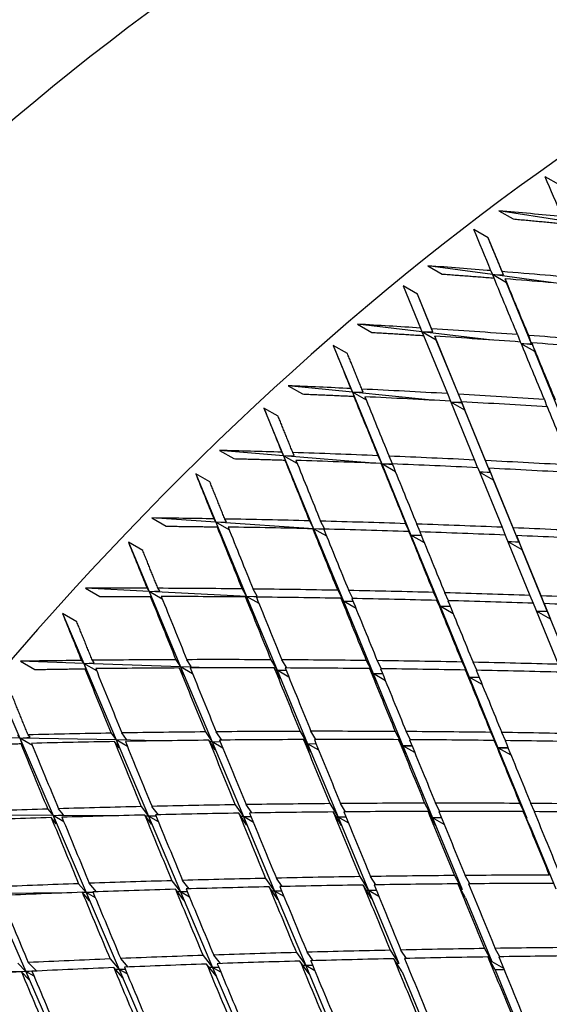
# Model space of a CAD drawing. Units: millimetres. Extents: x 0 to 744, y 0 to 1164.
# Drawn here: x 604 to 609, y 275 to 284 of the extents above; entities that cross this region are included whole.
import ezdxf
from ezdxf import colors
from ezdxf.entities.mleader import LeaderData, LeaderLine
from ezdxf.math import Vec2, Vec3

# ---------------------------------------------------------------- set-up
doc = ezdxf.new("R2010")
doc.units = ezdxf.units.MM
doc.layers.add('DV6_Défaut', color=7, linetype='Continuous')
doc.layers.add('Défaut', color=7, linetype='Continuous')

# ---------------------------------------------------------------- blocks, each defined once
blk = doc.blocks.new('_DOT')
at = {"color": 0}
blk.add_line((0, 0), (-1, 0), dxfattribs=at)
at = {"color": 0, "const_width": 0.333}
blk.add_lwpolyline([(-0.1665, 0, 1), (0.1665, 0, 1)], format="xyb", close=True, dxfattribs=at)
blk = doc.blocks.new('SE5')
at = {"layer": 'DV6_Défaut', "color": 7, "linetype": 'Continuous'}
for p, q in [((609.4854, 282.8416), (609.344, 282.9233)), ((609.5236, 282.4873), (608.8846, 282.5862)), ((608.8846, 282.5862), (609.026, 282.5045)), ((608.7786, 282.3165), (608.6372, 282.3981)), ((608.9289, 281.9499), (608.7786, 282.3165)), ((608.8199, 281.9523), (608.1811, 282.0392)), ((608.1811, 282.0392), (608.3225, 281.9575)), ((608.8063, 281.9909), (608.8199, 281.9523)), ((609.4279, 281.8696), (608.8199, 281.9523)), ((608.8199, 281.9523), (608.9289, 281.9499)), ((608.8199, 281.9523), (608.8342, 281.9183)), ((608.9613, 281.8707), (608.8199, 281.9523)), ((608.9289, 281.9499), (608.9176, 281.9819)), ((608.9477, 281.9093), (608.9613, 281.8707)), ((608.0772, 281.7579), (607.9357, 281.8395)), ((607.9357, 281.8395), (608.1068, 281.4217)), ((609.209, 281.2662), (608.9613, 281.8707)), ((608.2302, 281.3835), (608.0772, 281.7579)), ((608.2177, 281.4146), (608.0772, 281.7579)), ((608.1219, 281.3843), (607.4838, 281.4595)), ((607.4838, 281.4595), (607.6252, 281.3778)), ((608.1068, 281.4217), (608.1219, 281.3843)), ((608.8172, 281.3024), (608.1219, 281.3843)), ((608.1219, 281.3843), (608.2302, 281.3835)), ((608.1219, 281.3843), (608.1372, 281.3471)), ((608.2633, 281.3026), (608.1219, 281.3843)), ((608.1374, 281.3471), (608.3734, 280.7708)), ((608.2302, 281.3835), (608.2177, 281.4146)), ((608.4839, 280.7645), (608.2483, 281.3401)), ((608.2483, 281.3401), (608.2633, 281.3026)), ((609.0694, 281.3561), (609.0951, 281.2828)), ((609.209, 281.2662), (609.1804, 281.348)), ((607.3824, 281.167), (607.2409, 281.2486)), ((607.2409, 281.2486), (607.431, 280.7844)), ((608.5157, 280.6854), (608.2633, 281.3026)), ((609.1055, 281.2689), (609.209, 281.2662)), ((609.2176, 281.2552), (609.1058, 281.2683)), ((609.2413, 281.1874), (609.1072, 281.2648)), ((609.2109, 281.2744), (609.2413, 281.1874)), ((609.4877, 280.586), (609.2413, 281.1874)), ((607.431, 280.7844), (606.7941, 280.8482)), ((606.7941, 280.8482), (606.9355, 280.7666)), ((607.4145, 280.8206), (607.431, 280.7844)), ((607.431, 280.7844), (607.5387, 280.7852)), ((607.431, 280.7844), (607.7223, 280.0729)), ((608.2194, 280.7054), (607.431, 280.7844)), ((607.431, 280.7844), (607.4592, 280.7141)), ((607.5701, 280.7041), (607.431, 280.7844)), ((607.4592, 280.7141), (607.4455, 280.7441)), ((607.5387, 280.7852), (607.525, 280.8153)), ((608.3734, 280.7708), (608.4037, 280.6953)), ((608.5157, 280.6854), (608.4839, 280.7645)), ((608.4043, 280.6953), (608.6434, 280.1111)), ((608.4078, 280.6865), (608.5157, 280.6854)), ((608.5204, 280.6752), (608.4079, 280.6865)), ((608.5486, 280.6049), (608.408, 280.6861)), ((608.7536, 280.1056), (608.5148, 280.6891)), ((608.5148, 280.6891), (608.5486, 280.6049)), ((609.3357, 280.7122), (609.3615, 280.6381)), ((606.6956, 280.5449), (606.5542, 280.6266)), ((606.5542, 280.6266), (606.7486, 280.1538)), ((608.7997, 279.9908), (608.5486, 280.6049)), ((606.7486, 280.1538), (606.1133, 280.2066)), ((606.1133, 280.2066), (606.2547, 280.1249)), ((606.7307, 280.1887), (606.7486, 280.1538)), ((606.7486, 280.1538), (606.8555, 280.1562)), ((606.7486, 280.1538), (607.0466, 279.4292)), ((607.6367, 280.08), (606.7486, 280.1538)), ((606.7486, 280.1538), (606.7771, 280.0815)), ((606.885, 280.075), (606.7486, 280.1538)), ((606.8555, 280.1562), (606.8406, 280.1851)), ((607.6851, 280.1541), (607.7223, 280.0729)), ((607.8301, 280.0733), (607.7952, 280.1496)), ((606.7771, 280.0815), (606.7623, 280.1105)), ((607.7514, 280.0005), (607.7165, 280.0768)), ((607.7223, 280.0729), (607.7182, 280.0732)), ((607.7223, 280.0729), (607.8301, 280.0733)), ((607.7223, 280.0729), (608.0121, 279.3649)), ((607.83, 280.0639), (607.7223, 280.0729)), ((607.7223, 280.0729), (607.7514, 280.0005)), ((607.8583, 279.9944), (607.7223, 280.0729)), ((608.6434, 280.1111), (608.674, 280.0348)), ((608.7997, 279.9908), (608.7536, 280.1056)), ((606.0184, 279.893), (605.8769, 279.9746)), ((605.8769, 279.9746), (606.0761, 279.4938)), ((608.6746, 280.0348), (608.9168, 279.443)), ((608.8034, 279.983), (608.692, 279.9923)), ((608.692, 279.9923), (608.7997, 279.9908)), ((608.8325, 279.9107), (608.6923, 279.9916)), ((609.0267, 279.4383), (608.7848, 280.0294)), ((608.7848, 280.0294), (608.8325, 279.9107)), ((609.0826, 279.2991), (608.8325, 279.9107)), ((606.0761, 279.4938), (605.4429, 279.5359)), ((605.4429, 279.5359), (605.5843, 279.4543)), ((606.0568, 279.5273), (606.0761, 279.4938)), ((606.0761, 279.4938), (606.1821, 279.4976)), ((606.0761, 279.4938), (606.3814, 278.7569)), ((607.0466, 279.4292), (606.0761, 279.4938)), ((606.0761, 279.4938), (606.105, 279.4196)), ((606.2099, 279.4165), (606.0761, 279.4938)), ((606.1821, 279.4976), (606.1661, 279.5254)), ((607.0061, 279.5073), (607.0466, 279.4292)), ((607.1536, 279.4311), (607.1156, 279.5045)), ((607.9596, 279.4792), (608.0121, 279.3649)), ((608.1052, 279.3974), (608.0693, 279.4754)), ((606.105, 279.4196), (606.089, 279.4474)), ((607.0761, 279.355), (607.038, 279.4283)), ((607.0466, 279.4292), (607.1536, 279.4311)), ((607.0466, 279.4292), (607.343, 278.7083)), ((607.1488, 279.4224), (607.0466, 279.4292)), ((607.0466, 279.4292), (607.0761, 279.355)), ((607.1764, 279.3542), (607.0466, 279.4292)), ((608.0421, 279.2907), (607.9913, 279.4012)), ((608.9168, 279.443), (608.9477, 279.3659)), ((608.9483, 279.3659), (609.1934, 278.7668)), ((609.0826, 279.2991), (609.0267, 279.4383)), ((605.3519, 279.2124), (605.2105, 279.2941)), ((605.2105, 279.2941), (605.4148, 278.8057)), ((608.0121, 279.3649), (608.0079, 279.3652)), ((608.0121, 279.3649), (608.1142, 279.365)), ((608.0121, 279.3649), (608.3008, 278.6598)), ((608.1171, 279.3579), (608.0121, 279.3649)), ((608.0121, 279.3649), (608.0421, 279.2907)), ((608.1456, 279.2878), (608.0121, 279.3649)), ((608.9749, 279.3009), (609.0826, 279.2991)), ((609.0854, 279.2935), (608.9749, 279.3008)), ((609.1152, 279.2193), (608.9752, 279.3001)), ((609.303, 278.763), (609.0582, 279.3613)), ((609.0582, 279.3613), (609.1152, 279.2193)), ((609.3645, 278.6096), (609.1152, 279.2193)), ((605.4148, 278.8057), (604.7842, 278.8376)), ((604.7842, 278.8376), (604.9256, 278.7559)), ((605.3941, 278.8378), (605.4148, 278.8057)), ((605.4148, 278.8057), (605.5199, 278.8109)), ((605.4148, 278.8057), (605.728, 278.0572)), ((606.3814, 278.7569), (605.4148, 278.8057)), ((605.4148, 278.8057), (605.4442, 278.7297)), ((605.5461, 278.7299), (605.4148, 278.8057)), ((605.5199, 278.8109), (605.5028, 278.8375)), ((606.3376, 278.8317), (606.3814, 278.7569)), ((606.4876, 278.7602), (606.4465, 278.8305)), ((607.2857, 278.8178), (607.343, 278.7083)), ((607.4365, 278.736), (607.3948, 278.8157)), ((608.2377, 278.7962), (608.3008, 278.6598)), ((608.3835, 278.7144), (608.3471, 278.7932)), ((605.4442, 278.7297), (605.427, 278.7563)), ((606.4113, 278.6808), (606.3702, 278.7511)), ((606.3814, 278.7569), (606.4876, 278.7602)), ((606.3814, 278.7569), (606.6851, 278.0236)), ((606.5269, 278.7495), (606.3814, 278.7569)), ((606.3814, 278.7569), (606.4113, 278.6808)), ((606.5052, 278.6853), (606.3814, 278.7569)), ((607.3735, 278.6322), (607.318, 278.7381)), ((607.343, 278.7083), (607.3334, 278.7087)), ((607.343, 278.7083), (607.4379, 278.7096)), ((607.343, 278.7083), (607.6382, 277.9902)), ((607.4404, 278.7033), (607.343, 278.7083)), ((607.343, 278.7083), (607.3735, 278.6322)), ((607.4676, 278.6363), (607.343, 278.7083)), ((608.3316, 278.5838), (608.2699, 278.7174)), ((609.1934, 278.7668), (609.2246, 278.6889)), ((609.2253, 278.6889), (609.4731, 278.0829)), ((609.3645, 278.6096), (609.303, 278.763)), ((609.5824, 278.0799), (609.3348, 278.6852)), ((609.3348, 278.6852), (609.3971, 278.5299)), ((604.6976, 278.5047), (604.5562, 278.5864)), ((604.5562, 278.5864), (604.7661, 278.0909)), ((608.3008, 278.6598), (608.2964, 278.6601)), ((608.3008, 278.6598), (608.5885, 277.9569)), ((608.4036, 278.6547), (608.3008, 278.6598)), ((608.3008, 278.6598), (608.4016, 278.6596)), ((608.3008, 278.6598), (608.3316, 278.5838)), ((608.4324, 278.5838), (608.3008, 278.6598)), ((609.2569, 278.6116), (609.3645, 278.6096)), ((609.3666, 278.606), (609.2569, 278.6115)), ((609.3971, 278.5299), (609.2573, 278.6106)), ((604.7661, 278.0909), (604.1385, 278.1129)), ((604.1385, 278.1129), (604.2799, 278.0313)), ((604.7441, 278.1215), (604.7661, 278.0909)), ((604.7661, 278.0909), (604.8702, 278.0973)), ((604.8702, 278.0973), (604.8519, 278.1227)), ((605.6811, 278.1286), (605.728, 278.0572)), ((605.8333, 278.0619), (605.7893, 278.1289)), ((606.623, 278.1283), (606.6851, 278.0236)), ((606.7796, 278.0466), (606.7314, 278.1278)), ((607.5693, 278.1206), (607.6382, 277.9902)), ((607.7205, 278.0388), (607.678, 278.1192)), ((608.5195, 278.1054), (608.5885, 277.9569)), ((608.6655, 278.0237), (608.6285, 278.1032)), ((604.7661, 278.0909), (605.0879, 277.3317)), ((605.728, 278.0572), (604.7661, 278.0909)), ((604.7661, 278.0909), (604.796, 278.0132)), ((604.8949, 278.0166), (604.7661, 278.0909)), ((604.796, 278.0132), (604.7777, 278.0386)), ((605.7585, 277.9794), (605.7145, 278.0465)), ((605.728, 278.0572), (605.8333, 278.0619)), ((605.728, 278.0572), (606.0396, 277.3125)), ((606.0056, 278.0475), (605.728, 278.0572)), ((605.728, 278.0572), (605.7585, 277.9794)), ((605.846, 277.9891), (605.728, 278.0572)), ((606.7161, 277.9459), (606.6561, 278.0471)), ((606.6851, 278.0236), (606.6696, 278.0242)), ((606.6851, 278.0236), (606.7728, 278.0261)), ((606.6851, 278.0236), (606.9875, 277.2934)), ((606.7751, 278.0205), (606.6851, 278.0236)), ((606.6851, 278.0236), (606.7161, 277.9459)), ((606.801, 277.9567), (606.6851, 278.0236)), ((607.6696, 277.9124), (607.6021, 278.0402)), ((608.6202, 277.8791), (608.552, 278.0259)), ((607.6382, 277.9902), (607.6283, 277.9906)), ((607.6382, 277.9902), (607.7301, 277.9913)), ((607.6382, 277.9902), (607.9326, 277.2744)), ((607.7319, 277.9869), (607.6382, 277.9902)), ((607.6382, 277.9902), (607.6696, 277.9124)), ((607.759, 277.9205), (607.6382, 277.9902)), ((608.5885, 277.9569), (608.584, 277.9571)), ((608.5885, 277.9569), (608.8757, 277.2554)), ((608.6897, 277.9534), (608.5885, 277.9569)), ((608.5885, 277.9569), (608.6884, 277.9565)), ((608.5885, 277.9569), (608.6202, 277.8791)), ((608.719, 277.8816), (608.5885, 277.9569)), ((603.9154, 277.8528), (604.1313, 277.3509)), ((605.973, 277.412), (606.0396, 277.3125)), ((606.1358, 277.3306), (606.0806, 277.413)), ((606.9128, 277.4175), (606.9875, 277.2934)), ((607.07, 277.3359), (607.0208, 277.4177)), ((607.8568, 277.4159), (607.9326, 277.2744)), ((608.0085, 277.3342), (607.9652, 277.4153)), ((604.1313, 277.3509), (603.5072, 277.3635)), ((604.1079, 277.3799), (604.1313, 277.3509)), ((604.1313, 277.3509), (604.2343, 277.3585)), ((604.1313, 277.3509), (604.4622, 276.5816)), ((605.0879, 277.3317), (604.1313, 277.3509)), ((604.1313, 277.3509), (604.1618, 277.2715)), ((604.2577, 277.278), (604.1313, 277.3509)), ((604.2343, 277.3585), (604.215, 277.3826)), ((605.0378, 277.3995), (605.0879, 277.3317)), ((605.119, 277.2522), (605.072, 277.316)), ((605.0879, 277.3317), (605.1922, 277.3376)), ((605.0879, 277.3317), (605.408, 276.5762)), ((605.5115, 277.3231), (605.0879, 277.3317)), ((605.0879, 277.3317), (605.119, 277.2522)), ((605.2001, 277.2669), (605.0879, 277.3317)), ((605.1922, 277.3376), (605.1452, 277.4013)), ((606.0712, 277.233), (606.0068, 277.3293)), ((606.0396, 277.3125), (606.1203, 277.3158)), ((607.0195, 277.214), (606.9463, 277.3356)), ((607.9649, 277.1949), (607.89, 277.3348)), ((608.8047, 277.4073), (608.8757, 277.2554)), ((608.9082, 277.1759), (608.8375, 277.327)), ((608.9509, 277.3256), (608.9133, 277.4059)), ((604.1618, 277.2715), (604.1424, 277.2956)), ((606.0396, 277.3125), (606.0177, 277.3129)), ((606.0396, 277.3125), (606.35, 276.5708)), ((606.1224, 277.3108), (606.0396, 277.3125)), ((606.0396, 277.3125), (606.0712, 277.233)), ((606.147, 277.2505), (606.0396, 277.3125)), ((606.9875, 277.2934), (606.9715, 277.2937)), ((606.9875, 277.2934), (607.0707, 277.2955)), ((606.9875, 277.2934), (607.2891, 276.5654)), ((607.0722, 277.2917), (606.9875, 277.2934)), ((606.9875, 277.2934), (607.0195, 277.214)), ((607.0975, 277.2299), (606.9875, 277.2934)), ((607.9326, 277.2744), (607.9222, 277.2746)), ((607.9326, 277.2744), (608.0224, 277.2752)), ((607.9326, 277.2744), (608.2264, 276.5599)), ((608.0235, 277.2725), (607.9326, 277.2744)), ((607.9326, 277.2744), (607.9649, 277.1949)), ((608.0506, 277.2062), (607.9326, 277.2744)), ((608.8757, 277.2554), (608.871, 277.2555)), ((608.8757, 277.2554), (609.1627, 276.5546)), ((608.9757, 277.2534), (608.8757, 277.2554)), ((608.8757, 277.2554), (608.9751, 277.2548)), ((609.0055, 277.1805), (608.8757, 277.2554)), ((608.8757, 277.2554), (608.9082, 277.1759)), ((604.4091, 276.6458), (604.4622, 276.5816)), ((604.5655, 276.5887), (604.5156, 276.649)), ((605.3368, 276.6705), (605.408, 276.5762)), ((605.5066, 276.5895), (605.4436, 276.6729)), ((606.2695, 276.6884), (606.35, 276.5708)), ((606.4334, 276.6071), (606.3767, 276.69)), ((607.2068, 276.6997), (607.2891, 276.5654)), ((607.3648, 276.6182), (607.3143, 276.7005)), ((608.1482, 276.7042), (608.2264, 276.5599)), ((608.3004, 276.6226), (608.2561, 276.7043)), ((609.0932, 276.7021), (609.1627, 276.5546)), ((609.2396, 276.6205), (609.2014, 276.7015)), ((604.4622, 276.5816), (603.5116, 276.5871)), ((604.494, 276.5006), (604.4441, 276.5609)), ((604.4622, 276.5816), (604.5655, 276.5887)), ((604.4622, 276.5816), (604.7914, 275.8163)), ((605.0489, 276.5783), (604.4622, 276.5816)), ((604.4622, 276.5816), (604.494, 276.5006)), ((604.5687, 276.5202), (604.4622, 276.5816)), ((605.4403, 276.4952), (605.3714, 276.5863)), ((605.408, 276.5762), (605.379, 276.5764)), ((605.408, 276.5762), (605.4818, 276.5801)), ((605.408, 276.5762), (605.7268, 275.8238)), ((605.4836, 276.5758), (605.408, 276.5762)), ((605.408, 276.5762), (605.4403, 276.4952)), ((605.5069, 276.5191), (605.408, 276.5762)), ((606.3827, 276.4897), (606.3038, 276.605)), ((606.35, 276.5708), (606.3271, 276.5709)), ((606.35, 276.5708), (606.4246, 276.5736)), ((606.35, 276.5708), (606.6594, 275.8313)), ((606.4259, 276.5703), (606.35, 276.5708)), ((606.35, 276.5708), (606.3827, 276.4897)), ((606.4493, 276.5134), (606.35, 276.5708)), ((607.3221, 276.4843), (607.2407, 276.6171)), ((607.2891, 276.5654), (607.2723, 276.5654)), ((607.2891, 276.5654), (607.3691, 276.5672)), ((607.2891, 276.5654), (607.5901, 275.8388)), ((607.37, 276.5649), (607.2891, 276.5654)), ((607.2891, 276.5654), (607.3221, 276.4843)), ((607.3949, 276.5043), (607.2891, 276.5654)), ((608.2595, 276.4789), (608.1817, 276.6224)), ((608.2264, 276.5599), (608.2155, 276.56)), ((608.2264, 276.5599), (608.315, 276.5607)), ((608.2264, 276.5599), (608.5198, 275.8462)), ((608.3155, 276.5594), (608.2264, 276.5599)), ((608.3429, 276.4927), (608.2264, 276.5599)), ((608.2264, 276.5599), (608.2595, 276.4789)), ((609.1958, 276.4735), (609.1264, 276.6211)), ((609.1627, 276.5546), (609.1577, 276.5546)), ((609.1958, 276.4735), (609.4496, 275.8537)), ((606.5706, 275.9581), (606.6594, 275.8313)), ((606.7357, 275.877), (606.6774, 275.9604)), ((607.5049, 275.9752), (607.5901, 275.8388)), ((607.6638, 275.8938), (607.612, 275.9767)), ((608.4431, 275.9859), (608.5198, 275.8462)), ((608.5959, 275.9043), (608.5506, 275.9867)), ((604.7158, 275.9051), (604.7914, 275.8163)), ((604.8934, 275.8247), (604.8218, 275.9088)), ((605.6408, 275.9347), (605.7268, 275.8238)), ((605.7603, 275.7413), (605.6759, 275.85)), ((605.8121, 275.8539), (605.7471, 275.9377)), ((606.6931, 275.7488), (606.6054, 275.8741)), ((607.6239, 275.7563), (607.5393, 275.8919)), ((608.5537, 275.7637), (608.4771, 275.9033)), ((604.6234, 275.8149), (603.8523, 275.8087)), ((603.8523, 275.8087), (604.1912, 275.0342)), ((604.8245, 275.7337), (604.7514, 275.8196)), ((604.7914, 275.8163), (604.7545, 275.816)), ((604.7914, 275.8163), (604.8584, 275.8206)), ((604.86, 275.8168), (604.7914, 275.8163)), ((604.7914, 275.8163), (605.1194, 275.054)), ((604.7914, 275.8163), (604.8245, 275.7337)), ((604.882, 275.764), (604.7914, 275.8163)), ((605.7268, 275.8238), (605.6965, 275.8235)), ((605.7268, 275.8238), (605.793, 275.8271)), ((605.7941, 275.8243), (605.7268, 275.8238)), ((605.7268, 275.8238), (606.0447, 275.0736)), ((605.7268, 275.8238), (605.7603, 275.7413)), ((605.8156, 275.7725), (605.7268, 275.8238)), ((606.6594, 275.8313), (606.6355, 275.8311)), ((606.6594, 275.8313), (606.7297, 275.8338)), ((606.7305, 275.8319), (606.6594, 275.8313)), ((606.6594, 275.8313), (606.9682, 275.0933)), ((606.6594, 275.8313), (606.6931, 275.7488)), ((606.7531, 275.7772), (606.6594, 275.8313)), ((607.5901, 275.8388), (607.5725, 275.8386)), ((607.5901, 275.8388), (607.6682, 275.8405)), ((607.6686, 275.8394), (607.5901, 275.8388)), ((607.5901, 275.8388), (607.8907, 275.1129)), ((607.6935, 275.779), (607.5901, 275.8388)), ((607.5901, 275.8388), (607.6239, 275.7563)), ((608.5198, 275.8462), (608.5085, 275.8462)), ((608.5537, 275.7637), (608.8133, 275.1326)), ((608.7415, 275.2612), (608.8133, 275.1326)), ((608.895, 275.1797), (608.8487, 275.2627)), ((605.9497, 275.1927), (606.0447, 275.0736)), ((606.1227, 275.1122), (606.0555, 275.1963)), ((606.8762, 275.2215), (606.9682, 275.0933)), ((607.0426, 275.1405), (606.9824, 275.2244)), ((607.807, 275.2443), (607.8907, 275.1129)), ((607.9669, 275.1631), (607.9136, 275.2465)), ((608.8472, 275.05), (608.7759, 275.1779)), ((604.1113, 275.1174), (604.1912, 275.0342)), ((604.2935, 275.0419), (604.2162, 275.1224)), ((605.0279, 275.158), (605.1194, 275.054)), ((605.1536, 274.97), (605.064, 275.072)), ((605.2074, 275.0779), (605.1333, 275.1623)), ((606.0792, 274.9897), (605.9853, 275.1074)), ((606.0447, 275.0736), (606.0128, 275.073)), ((606.0447, 275.0736), (606.1055, 275.0765)), ((606.1062, 275.075), (606.0447, 275.0736)), ((606.0447, 275.0736), (606.3619, 274.325)), ((606.0447, 275.0736), (606.0792, 274.9897)), ((606.1265, 275.0264), (606.0447, 275.0736)), ((607.0029, 275.0094), (606.9114, 275.1368)), ((606.9682, 275.0933), (606.943, 275.0928)), ((606.9682, 275.0933), (607.036, 275.0956)), ((607.0364, 275.0947), (606.9682, 275.0933)), ((606.9682, 275.0933), (607.2767, 274.356)), ((607.0587, 275.041), (606.9682, 275.0933)), ((606.9682, 275.0933), (607.0029, 275.0094)), ((607.9255, 275.029), (607.8417, 275.1604)), ((607.8907, 275.1129), (607.8722, 275.1125)), ((608.8133, 275.1326), (608.8013, 275.1323)), ((608.8133, 275.1326), (608.9302, 275.0651)), ((604.1912, 275.0342), (603.2593, 275.0144)), ((604.2251, 274.9503), (604.1478, 275.0307)), ((604.1912, 275.0342), (604.2935, 275.0419)), ((604.2528, 275.0355), (604.1912, 275.0342)), ((604.1912, 275.0342), (604.5288, 274.2628)), ((604.1912, 275.0342), (604.2251, 274.9503)), ((604.2733, 274.9868), (604.1912, 275.0342)), ((605.1194, 275.054), (605.0806, 275.0531)), ((605.1194, 275.054), (605.1772, 275.0575)), ((605.1782, 275.0552), (605.1194, 275.054)), ((605.1194, 275.054), (605.4463, 274.294)), ((605.1194, 275.054), (605.1536, 274.97)), ((605.1977, 275.0087), (605.1194, 275.054)), ((607.9255, 275.029), (608.1914, 274.3871)), ((608.9361, 275.0507), (608.8472, 275.05)), ((608.8472, 275.05), (609.107, 274.4181))]:
    blk.add_line(p, q, dxfattribs=at)
for centre, major_axis, ratio, start_param, end_param in [((607.6465, 267.8649), (-11.125, -19.2691), 0.57735, 3.141593, 6.283185), ((611.182, 265.8237), (-11.25, -19.4856), 0.57735, 3.141593, 6.283185), ((619.6673, 260.9247), (-11.125, -19.2691), 0.57735, 3.141593, 6.283185), ((615.3462, 263.4195), (-12.8338, 33.345), 0.047816, -0.979123, -0.964554), ((619.6673, 260.9247), (-11.25, -19.4856), 0.57735, 2.992383, 6.283185), ((615.3462, 263.4195), (-43.3387, 8.113), 0.410754, -1.359415, -1.344845), ((615.3462, 263.4195), (-13.3364, 33.6676), 0.024973, -0.996426, -0.981856), ((615.3462, 263.4195), (-43.355, 7.4076), 0.400776, -1.351361, -1.336791), ((615.3462, 263.4195), (-13.3364, 33.6676), 0.024973, -1.018866, -0.999016), ((615.3462, 263.4195), (-43.355, 7.4076), 0.400776, -1.373801, -1.353951), ((615.4876, 263.3378), (-13.3364, 33.6676), 0.024973, -1.016284, -0.996426), ((615.4876, 263.3378), (-43.355, 7.4076), 0.400776, -1.371219, -1.351361), ((615.3462, 263.4195), (-43.3467, 6.7201), 0.390373, -1.342864, -1.328294), ((615.3462, 263.4195), (-43.3467, 6.7201), 0.390373, -1.365303, -1.345453), ((615.4876, 263.3378), (-43.3467, 6.7201), 0.390373, -1.362721, -1.342864), ((615.3462, 263.4195), (-43.3467, 6.7201), 0.390373, -1.387743, -1.367886), ((615.3462, 263.4195), (-14.3458, 34.2555), 0.018664, 1.015592, 1.030162), ((615.3462, 263.4195), (-13.3364, 33.6676), 0.024973, -1.041306, -1.021448), ((615.4876, 263.3378), (-13.3364, 33.6676), 0.024973, -1.03873, -1.018866), ((615.4876, 263.3378), (-43.3467, 6.7201), 0.390373, -1.385167, -1.365303), ((623.2029, 258.8834), (-11.125, -19.2691), 0.57735, 2.687995, 6.283185), ((615.3462, 263.4195), (-43.3144, 6.0507), 0.379556, -1.333929, -1.319359), ((615.3462, 263.4195), (-14.3458, 34.2555), 0.018664, 1.032752, 1.052602), ((615.3462, 263.4195), (-43.3144, 6.0507), 0.379556, -1.356369, -1.336518), ((615.4876, 263.3378), (-14.3458, 34.2555), 0.018664, 1.030162, 1.05002), ((615.4876, 263.3378), (-43.3144, 6.0507), 0.379556, -1.353786, -1.333929), ((615.3462, 263.4195), (-43.3144, 6.0507), 0.379556, -1.378808, -1.358951), ((615.4876, 263.3378), (-43.3144, 6.0507), 0.379556, -1.376232, -1.356369), ((615.3462, 263.4195), (-13.3364, 33.6676), 0.024973, -1.063746, -1.043882), ((615.3462, 263.4195), (-14.8534, 34.52), 0.039527, 1.032044, 1.046614), ((615.3462, 263.4195), (-43.2586, 5.3996), 0.368334, -1.324564, -1.309995), ((615.3462, 263.4195), (-43.2586, 5.3996), 0.368334, -1.347004, -1.327154), ((615.3462, 263.4195), (-43.2586, 5.3996), 0.368334, -1.369444, -1.349587), ((615.3462, 263.4195), (-14.8534, 34.52), 0.039527, 1.049203, 1.069054), ((615.4876, 263.3378), (-14.8534, 34.52), 0.039527, 1.046614, 1.066471), ((615.4876, 263.3378), (-43.2586, 5.3996), 0.368334, -1.344422, -1.324564), ((615.3462, 263.4195), (-14.3458, 34.2555), 0.018664, 1.055184, 1.075042), ((615.4876, 263.3378), (-14.3458, 34.2555), 0.018664, 1.052602, 1.072466), ((615.4876, 263.3378), (-43.2586, 5.3996), 0.368334, -1.366868, -1.347004), ((615.3462, 263.4195), (-43.2586, 5.3996), 0.368334, -1.391884, -1.372021), ((615.3462, 263.4195), (-15.3632, 34.7642), 0.059795, 1.048225, 1.062795), ((615.4876, 263.3378), (-43.2586, 5.3996), 0.368334, -1.389312, -1.369444), ((615.3462, 263.4195), (-43.1796, 4.7667), 0.356714, -1.31478, -1.300211), ((615.3462, 263.4195), (-43.1796, 4.7667), 0.356714, -1.33722, -1.31737), ((615.3462, 263.4195), (-43.1796, 4.7667), 0.356714, -1.35966, -1.339803), ((615.3462, 263.4195), (-43.1796, 4.7667), 0.356714, -1.3821, -1.362237), ((615.3462, 263.4195), (-15.3632, 34.7642), 0.059795, 1.065384, 1.085234), ((615.4876, 263.3378), (-15.3632, 34.7642), 0.059795, 1.062794, 1.082652), ((615.4876, 263.3378), (-43.1796, 4.7667), 0.356714, -1.334638, -1.31478), ((615.3462, 263.4195), (-14.8534, 34.52), 0.039527, 1.071636, 1.091493), ((615.4876, 263.3378), (-14.8534, 34.52), 0.039527, 1.069054, 1.088917), ((615.4876, 263.3378), (-43.1796, 4.7667), 0.356714, -1.357084, -1.33722), ((623.2029, 258.8834), (10.494, 18.1761), 0.57735, 0, 3.395752), ((615.3462, 263.4195), (-14.3458, 34.2555), 0.018664, 1.077619, 1.097482), ((615.4876, 263.3378), (-14.3458, 34.2555), 0.018664, 1.075042, 1.09491), ((615.4876, 263.3378), (-43.1796, 4.7667), 0.356714, -1.379528, -1.35966), ((615.3462, 263.4195), (-43.1796, 4.7667), 0.356714, -1.40454, -1.384672), ((615.3462, 263.4195), (-15.8755, 34.9877), 0.079495, 1.064138, 1.078708), ((615.4876, 263.3378), (-43.1796, 4.7667), 0.356714, -1.401972, -1.3821), ((623.3443, 258.8018), (-10.5, -18.1865), 0.57735, 2.831748, 6.283185), ((623.91, 258.4752), (-10, -17.3205), 0.57735, 3.141593, 6.283185), ((615.3462, 263.4195), (-43.0779, 4.1519), 0.344703, -1.304587, -1.290017), ((615.3462, 263.4195), (-43.0779, 4.1519), 0.344703, -1.327027, -1.307176), ((615.3462, 263.4195), (-43.0779, 4.1519), 0.344703, -1.349467, -1.329609), ((615.3462, 263.4195), (-43.0779, 4.1519), 0.344703, -1.371907, -1.352043), ((615.3462, 263.4195), (-43.0779, 4.1519), 0.344703, -1.394347, -1.374478), ((615.3462, 263.4195), (-15.8755, 34.9877), 0.079495, 1.081297, 1.101148), ((615.4876, 263.3378), (-15.8755, 34.9877), 0.079495, 1.078708, 1.098566), ((615.4876, 263.3378), (-43.0779, 4.1519), 0.344703, -1.324444, -1.304587), ((615.3462, 263.4195), (-15.3632, 34.7642), 0.059795, 1.087817, 1.107674), ((615.4876, 263.3378), (-15.3632, 34.7642), 0.059795, 1.085234, 1.105098), ((615.4876, 263.3378), (-43.0779, 4.1519), 0.344703, -1.34689, -1.327027), ((615.3462, 263.4195), (-14.8534, 34.52), 0.039527, 1.09407, 1.113933), ((615.4876, 263.3378), (-14.8534, 34.52), 0.039527, 1.091493, 1.111362), ((615.4876, 263.3378), (-43.0779, 4.1519), 0.344703, -1.369335, -1.349467), ((615.3462, 263.4195), (-14.3458, 34.2555), 0.018664, 1.100054, 1.119922), ((615.4876, 263.3378), (-14.3458, 34.2555), 0.018664, 1.097482, 1.117354), ((615.4876, 263.3378), (-43.0779, 4.1519), 0.344703, -1.391778, -1.371907), ((615.3462, 263.4195), (-43.0779, 4.1519), 0.344703, -1.416786, -1.396915), ((615.4876, 263.3378), (-43.0779, 4.1519), 0.344703, -1.41422, -1.394347), ((615.3462, 263.4195), (-16.3906, 35.1903), 0.098654, 1.079785, 1.094355), ((615.3462, 263.4195), (-42.9539, 3.5551), 0.332305, -1.293994, -1.279424), ((615.3462, 263.4195), (-42.9539, 3.5551), 0.332305, -1.316434, -1.296583), ((615.3462, 263.4195), (-42.9539, 3.5551), 0.332305, -1.338874, -1.319016), ((615.3462, 263.4195), (-42.9539, 3.5551), 0.332305, -1.361314, -1.34145), ((615.3462, 263.4195), (-42.9539, 3.5551), 0.332305, -1.383754, -1.363886), ((615.3462, 263.4195), (-42.9539, 3.5551), 0.332305, -1.406194, -1.386322), ((623.91, 258.4752), (10.1, 17.4937), 0.57735, 0, 3.252425), ((615.3462, 263.4195), (-16.3906, 35.1902), 0.098654, 1.096945, 1.116795), ((615.4876, 263.3378), (-42.9539, 3.5551), 0.332305, -1.313852, -1.293994), ((615.4876, 263.3378), (-16.3906, 35.1902), 0.098654, 1.094355, 1.114213), ((615.3462, 263.4195), (-15.8755, 34.9877), 0.079495, 1.10373, 1.123588), ((615.4876, 263.3378), (-42.9539, 3.5551), 0.332305, -1.336297, -1.316434), ((615.4876, 263.3378), (-15.8755, 34.9877), 0.079495, 1.101148, 1.121012), ((615.3462, 263.4195), (-15.3632, 34.7642), 0.059795, 1.110251, 1.130114), ((615.4876, 263.3378), (-15.3632, 34.7642), 0.059795, 1.107674, 1.127543), ((615.4876, 263.3378), (-42.9539, 3.5551), 0.332305, -1.358742, -1.338874), ((615.3462, 263.4195), (-14.8534, 34.52), 0.039527, 1.116505, 1.136373), ((615.4876, 263.3378), (-14.8534, 34.52), 0.039527, 1.113933, 1.133805), ((615.4876, 263.3378), (-42.9539, 3.5551), 0.332305, -1.381185, -1.361314), ((615.3462, 263.4195), (-14.3458, 34.2555), 0.018664, 1.122491, 1.142362), ((615.4876, 263.3378), (-14.3458, 34.2555), 0.018664, 1.119922, 1.139795), ((615.4876, 263.3378), (-42.9539, 3.5551), 0.332305, -1.403627, -1.383754), ((615.3462, 263.4195), (-42.8081, 2.9763), 0.319524, -1.327893, -1.308035), ((615.3462, 263.4195), (-42.8081, 2.9763), 0.319524, -1.350333, -1.330469), ((615.3462, 263.4195), (-42.8081, 2.9763), 0.319524, -1.372773, -1.352905), ((615.3462, 263.4195), (-42.8081, 2.9763), 0.319524, -1.395213, -1.375341), ((615.3462, 263.4195), (-42.8081, 2.9763), 0.319524, -1.305453, -1.285602), ((615.4876, 263.3378), (-42.8081, 2.9763), 0.319524, -1.302871, -1.283013), ((615.3462, 263.4195), (-16.3906, 35.1902), 0.098654, 1.119377, 1.139235), ((615.4876, 263.3378), (-42.8081, 2.9763), 0.319524, -1.325317, -1.305453), ((615.4876, 263.3378), (-16.3906, 35.1902), 0.098654, 1.116795, 1.136659), ((615.3462, 263.4195), (-15.8755, 34.9877), 0.079495, 1.126164, 1.146028), ((615.4876, 263.3378), (-42.8081, 2.9763), 0.319524, -1.347761, -1.327893), ((615.4876, 263.3378), (-15.8755, 34.9877), 0.079495, 1.123588, 1.143456), ((615.3462, 263.4195), (-15.3632, 34.7642), 0.059795, 1.132686, 1.152554), ((615.4876, 263.3378), (-42.8081, 2.9763), 0.319524, -1.370204, -1.350333), ((615.4876, 263.3378), (-15.3632, 34.7642), 0.059795, 1.130114, 1.149986), ((615.3462, 263.4195), (-14.8534, 34.52), 0.039527, 1.138942, 1.158813), ((615.4876, 263.3378), (-14.8534, 34.52), 0.039527, 1.136373, 1.156247), ((615.4876, 263.3378), (-42.8081, 2.9763), 0.319524, -1.392646, -1.372773), ((615.3462, 263.4195), (-14.3458, 34.2555), 0.018664, 1.144929, 1.164802), ((615.3462, 263.4195), (-42.8081, 2.9763), 0.319524, -1.417653, -1.397779), ((615.4876, 263.3378), (-14.3458, 34.2555), 0.018664, 1.142362, 1.162236), ((615.4876, 263.3378), (-42.8081, 2.9763), 0.319524, -1.415087, -1.395213), ((615.3462, 263.4195), (-16.9086, 35.3713), 0.117294, 1.112325, 1.132175), ((615.4876, 263.3378), (-16.9086, 35.3713), 0.117294, 1.109735, 1.129593), ((615.3462, 263.4195), (-42.6408, 2.4151), 0.306361, -1.294095, -1.274245), ((615.3462, 263.4195), (-42.6408, 2.4151), 0.306361, -1.316535, -1.296677), ((615.3462, 263.4195), (-42.6408, 2.4151), 0.306361, -1.338975, -1.319112), ((615.3462, 263.4195), (-42.6408, 2.4151), 0.306361, -1.361415, -1.341547), ((615.3462, 263.4195), (-42.6408, 2.4151), 0.306361, -1.383855, -1.363984), ((615.3462, 263.4195), (-42.6408, 2.4151), 0.306361, -1.406295, -1.386422), ((615.3462, 263.4195), (-42.6408, 2.4151), 0.306361, -1.428735, -1.408861), ((615.4876, 263.3378), (-42.6408, 2.4151), 0.306361, -1.291513, -1.271655), ((615.3462, 263.4195), (-16.9086, 35.3713), 0.117294, 1.134758, 1.154615), ((615.4876, 263.3378), (-42.6408, 2.4151), 0.306361, -1.313959, -1.294095), ((615.4876, 263.3378), (-16.9086, 35.3713), 0.117294, 1.132175, 1.152039), ((615.3462, 263.4195), (-16.3906, 35.1902), 0.098654, 1.141811, 1.161675), ((615.4876, 263.3378), (-42.6408, 2.4151), 0.306361, -1.336403, -1.316535), ((615.4876, 263.3378), (-16.3906, 35.1903), 0.098654, 1.139235, 1.159103), ((615.3462, 263.4195), (-15.8755, 34.9877), 0.079495, 1.1486, 1.168468), ((615.4876, 263.3378), (-42.6408, 2.4151), 0.306361, -1.358847, -1.338975), ((615.4876, 263.3378), (-15.8755, 34.9877), 0.079495, 1.146028, 1.165899), ((615.3462, 263.4195), (-15.3632, 34.7642), 0.059795, 1.155123, 1.174994), ((615.4876, 263.3378), (-42.6408, 2.4151), 0.306361, -1.381288, -1.361415), ((615.4876, 263.3378), (-15.3632, 34.7642), 0.059795, 1.152554, 1.172428), ((615.3462, 263.4195), (-14.8534, 34.52), 0.039527, 1.16138, 1.181253), ((615.4876, 263.3378), (-42.6408, 2.4151), 0.306361, -1.403729, -1.383855), ((615.4876, 263.3378), (-14.8534, 34.52), 0.039527, 1.158813, 1.178687), ((615.3462, 263.4195), (-14.3458, 34.2555), 0.018664, 1.167368, 1.187242), ((615.4876, 263.3378), (-14.3458, 34.2555), 0.018664, 1.164802, 1.184675), ((615.4876, 263.3378), (-42.6408, 2.4151), 0.306361, -1.426168, -1.406295), ((615.3462, 263.4195), (-42.4525, 1.8713), 0.292817, -1.349692, -1.329824), ((615.3462, 263.4195), (-42.4525, 1.8713), 0.292817, -1.372132, -1.35226), ((615.3462, 263.4195), (-42.4525, 1.8713), 0.292817, -1.394572, -1.374698), ((615.3462, 263.4195), (-42.4525, 1.8713), 0.292817, -1.417012, -1.397138), ((615.3462, 263.4195), (-42.4525, 1.8713), 0.292817, -1.304812, -1.284954), ((615.3462, 263.4195), (-42.4525, 1.8713), 0.292817, -1.327252, -1.307388), ((615.4876, 263.3378), (-42.4525, 1.8713), 0.292817, -1.32468, -1.304812), ((615.3462, 263.4195), (-16.3906, 35.1902), 0.098654, 1.164247, 1.184115), ((615.4876, 263.3378), (-42.4525, 1.8713), 0.292817, -1.347123, -1.327252), ((615.4876, 263.3378), (-16.3906, 35.1902), 0.098654, 1.161675, 1.181546), ((615.3462, 263.4195), (-15.8755, 34.9877), 0.079495, 1.171036, 1.190908), ((615.4876, 263.3378), (-42.4525, 1.8713), 0.292817, -1.369565, -1.349692), ((615.4876, 263.3378), (-15.8755, 34.9877), 0.079495, 1.168468, 1.188341), ((615.3462, 263.4195), (-15.3632, 34.7642), 0.059795, 1.177561, 1.197434), ((615.4876, 263.3378), (-42.4525, 1.8713), 0.292817, -1.392006, -1.372132), ((615.4876, 263.3378), (-15.3632, 34.7642), 0.059795, 1.174994, 1.194868), ((615.3462, 263.4195), (-14.8534, 34.52), 0.039527, 1.183819, 1.203693), ((615.4876, 263.3378), (-42.4525, 1.8713), 0.292817, -1.414445, -1.394572), ((615.4876, 263.3378), (-14.8534, 34.52), 0.039527, 1.181253, 1.201127), ((615.4876, 263.3378), (-42.4525, 1.8713), 0.292817, -1.302236, -1.282372), ((615.4876, 263.3378), (-17.4297, 35.5305), 0.135437, 1.147287, 1.16715), ((615.3462, 263.4195), (-16.9086, 35.3713), 0.117294, 1.157192, 1.177055), ((615.4876, 263.3378), (-16.9086, 35.3713), 0.117294, 1.154615, 1.174483), ((615.3462, 263.4195), (-42.2435, 1.3447), 0.278892, -1.404934, -1.38506), ((615.3462, 263.4195), (-42.2435, 1.3447), 0.278892, -1.427374, -1.407501), ((615.3462, 263.4195), (-42.2435, 1.3447), 0.278892, -1.337614, -1.317746), ((615.3462, 263.4195), (-42.2435, 1.3447), 0.278892, -1.360054, -1.340183), ((615.3462, 263.4195), (-42.2435, 1.3447), 0.278892, -1.382494, -1.362621), ((615.4876, 263.3378), (-42.2435, 1.3447), 0.278892, -1.402368, -1.382494), ((615.4876, 263.3378), (-15.3632, 34.7642), 0.059795, 1.197434, 1.217307), ((615.3462, 263.4195), (-14.8534, 34.52), 0.039527, 1.20626, 1.226133), ((615.4876, 263.3378), (-42.2435, 1.3447), 0.278892, -1.424806, -1.404934), ((615.4876, 263.3378), (-14.8534, 34.52), 0.039527, 1.203693, 1.223565), ((615.3462, 263.4195), (-42.2435, 1.3447), 0.278891, -1.315174, -1.295311), ((615.4876, 263.3378), (-42.2435, 1.3447), 0.278892, -1.312603, -1.292734), ((615.3462, 263.4195), (-16.9086, 35.3713), 0.117294, 1.179627, 1.199495), ((615.4876, 263.3378), (-42.2435, 1.3447), 0.278892, -1.335046, -1.315174), ((615.4876, 263.3378), (-16.9086, 35.3713), 0.117294, 1.177055, 1.196927), ((615.3462, 263.4195), (-16.3906, 35.1903), 0.098654, 1.186684, 1.206555), ((615.4876, 263.3378), (-42.2435, 1.3447), 0.278892, -1.357488, -1.337614), ((615.4876, 263.3378), (-16.3906, 35.1902), 0.098654, 1.184115, 1.203988), ((615.3462, 263.4195), (-15.8755, 34.9877), 0.079495, 1.193474, 1.213348), ((615.4876, 263.3378), (-42.2435, 1.3447), 0.278892, -1.379928, -1.360054), ((615.4876, 263.3378), (-15.8755, 34.9877), 0.079495, 1.190908, 1.210782), ((615.3462, 263.4195), (-15.3632, 34.7642), 0.059795, 1.2, 1.219874), ((615.4876, 263.3378), (-42.2435, 1.3447), 0.278892, -1.290158, -1.270294), ((615.3462, 263.4195), (-17.4297, 35.5305), 0.135437, 1.172303, 1.192166), ((615.4876, 263.3378), (-17.4297, 35.5305), 0.135437, 1.169726, 1.189595)]:
    blk.add_ellipse(centre, major_axis=major_axis, ratio=ratio, start_param=start_param, end_param=end_param, dxfattribs=at)
for points in [[(609.026, 282.5045), (609.2835, 282.481), (609.5414, 282.4562)], [(608.9176, 281.9819), (608.8479, 282.1499), (608.7786, 282.3165)], [(608.3225, 281.9575), (608.5793, 281.9385), (608.8365, 281.9181)], [(607.6252, 281.3778), (607.881, 281.3631), (608.1374, 281.3471)], [(607.525, 280.8153), (607.4534, 280.9918), (607.3824, 281.167)], [(606.9355, 280.7666), (607.1902, 280.7559), (607.4455, 280.7441)], [(606.8406, 280.1851), (606.7678, 280.3656), (606.6956, 280.5449)], [(606.2547, 280.1249), (606.5082, 280.1183), (606.7623, 280.1105)], [(606.1661, 279.5254), (606.0919, 279.7098), (606.0184, 279.893)], [(605.5843, 279.4543), (605.8363, 279.4514), (606.089, 279.4474)], [(605.5028, 278.8375), (605.427, 279.0255), (605.3519, 279.2124)], [(604.9256, 278.7559), (605.1759, 278.7567), (605.427, 278.7563)], [(604.8519, 278.1227), (604.7744, 278.3142), (604.6976, 278.5047)], [(604.2799, 278.0313), (604.5284, 278.0355), (604.7777, 278.0386)], [(604.215, 277.3826), (604.1355, 277.5774), (604.0568, 277.7712)], [(603.6486, 277.2818), (603.8951, 277.2892), (604.1424, 277.2956)]]:
    blk.add_open_spline(points, degree=2, dxfattribs=at)

msp = doc.modelspace()

# ---------------------------------------------------------------- block references
at = {"layer": 'Défaut'}
msp.add_blockref('SE5', (0, 0), dxfattribs=at)

# ---------------------------------------------------------------- leaders
at = {"layer": 'Défaut', "color": 7, "linetype": 'Continuous'}
ml = msp.add_multileader_mtext('Standard', dxfattribs=at)
ml.set_content('{\\pxsm0.9;\\fSolid Edge ISO|b1||i0||c0|p34;\\W1.;02/09/2016\\P}', color=256)
ml.set_leader_properties()
ml.set_arrow_properties(name='DOT')
ml.build(insert=Vec2(0, 0))
ml.multileader.update_dxf_attribs({"leader_type": 0, "dogleg_length": 0, "arrow_head_size": 12})
ctx = ml.context
ctx.base_point, ctx.char_height, ctx.arrow_head_size, ctx.landing_gap_size = Vec3(656.6018, 1156.9733), 12, 12, 4.2
notes = []
notes.append((ctx, [(0, (0, 0, 0), (0, 0), (1, 0), 1, [])]))
ctx.mtext.insert = Vec3(658.6018, 1163.0934)
for ctx, leaders in notes:
    for number, flags, end, landing, length, lines in leaders:
        leader = LeaderData()
        leader.index, (leader.has_last_leader_line, leader.has_dogleg_vector, leader.attachment_direction) = number, flags
        leader.last_leader_point, leader.dogleg_vector, leader.dogleg_length = Vec3(end), Vec3(landing), length
        for number, points, colour, breaks in lines:
            line = LeaderLine()
            line.index, line.vertices, line.color, line.breaks = number, Vec3.list(points), colors.encode_raw_color(colour), breaks
            leader.lines.append(line)
        ctx.leaders.append(leader)

doc.saveas('drawing.dxf')
